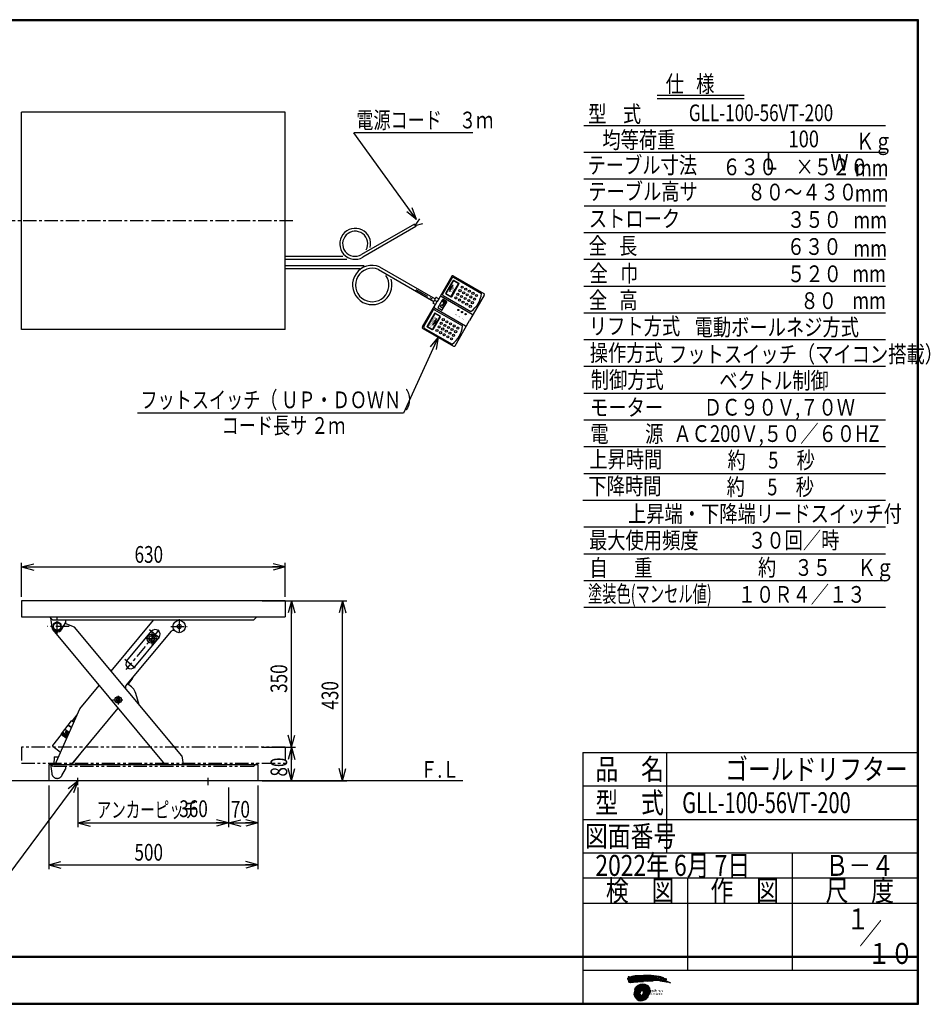
# Model space of a CAD drawing. Extents: x 157 to 3510, y 119 to 2473.
# Drawn here: x 1333 to 3510, y 119 to 2473 of the extents above; entities that cross this region are included whole.
import ezdxf

# ---------------------------------------------------------------- set-up
doc = ezdxf.new("R2010")
doc.units = 0
doc.linetypes.add('CENTER', pattern=[51, 31.8, -6.4, 6.4, -6.4])
doc.linetypes.add('PHANTOM', pattern=[63.8, 31.8, -6.4, 6.4, -6.4, 6.4, -6.4])
doc.layers.get('0').update_dxf_attribs({"linetype": 'CONTINUOUS'})
doc.layers.add('LAYER002', color=7, linetype='CONTINUOUS')
doc.layers.add('LAYER003', color=7, linetype='CONTINUOUS')
doc.styles.add('ED_VECTOR', font='MONOTXT.SHX', dxfattribs={"bigfont": 'BIGFONT.SHX'})
doc.dimstyles.new('EDDIMINFO', dxfattribs={"dimtxt": 40, "dimasz": 30, "dimexe": 10, "dimexo": 10, "dimgap": 10, "dimtad": 1, "dimdec": 0, "dimtxsty": 'ED_VECTOR', "dimblk1": 'EDTIP_ARROW_S', "dimblk2": 'EDTIP_ARROW_E', "dimsah": 1, "dimcen": 2.5, "dimdle": 50, "dimclrd": 5, "dimclre": 5, "dimclrt": 3, "dimazin": 3, "dimtfac": 1, "dimtmove": 0, "dimatfit": 3})

# ---------------------------------------------------------------- blocks, each defined once
blk = doc.blocks.new('BLKF014')
at = {"color": 3, "linetype": 'CONTINUOUS'}
for p, q in [((2365.858068, 1859.83447), (2334.858068, 1806.140895)), ((2369.273131, 1860.749534), (2442.88529, 1818.249534)), ((2366.773131, 1856.419407), (2344.273131, 1817.448263)), ((2370.188195, 1857.33447), (2436.872151, 1818.83447)), ((2278.575798, 1825.356422), (2323.04589, 1799.681603)), ((2282.075798, 1831.4186), (2326.54589, 1805.743781)), ((2345.188195, 1814.0332), (2411.872151, 1775.5332)), ((2443.800354, 1814.83447), (2408.800354, 1754.212692)), ((2295.858068, 1738.590914), (2326.858068, 1792.284489)), ((2323.04589, 1799.681603), (2321.29589, 1796.650514)), ((2321.661915, 1795.284489), (2326.858068, 1792.284489)), ((2328.29589, 1808.77487), (2326.54589, 1805.743781)), ((2329.661915, 1809.140895), (2334.858068, 1806.140895)), ((2299.273131, 1739.505977), (2321.773131, 1778.47712)), ((2325.188195, 1779.392184), (2391.872151, 1740.892184)), ((2373.800354, 1693.590914), (2408.800354, 1754.212692)), ((2296.773131, 1735.17585), (2370.38529, 1692.67585)), ((2300.188195, 1736.090914), (2366.872151, 1697.590914))]:
    blk.add_line(p, q, dxfattribs=at)
at = {"color": 2, "linetype": 'CONTINUOUS'}
for p, q in [((2351.969284, 1818.778391), (2369.469284, 1849.08928)), ((2352.835309, 1818.278391), (2370.335309, 1848.58928)), ((2360.549411, 1823.639606), (2369.549411, 1839.228064)), ((2362.383722, 1832.972871), (2369.549411, 1839.228064)), ((2364.959665, 1811.278391), (2382.459665, 1841.58928)), ((2365.82569, 1810.778391), (2383.32569, 1841.08928)), ((2371.018322, 1848.772292), (2382.276652, 1842.272292)), ((2371.518322, 1849.638318), (2382.776652, 1843.138318)), ((2352.518322, 1816.729352), (2363.776652, 1810.229352)), ((2353.018322, 1817.595378), (2364.276652, 1811.095378)), ((2362.383722, 1832.972871), (2360.549411, 1823.639606)), ((2326.54589, 1805.743781), (2323.04589, 1799.681603)), ((2326.858068, 1792.284489), (2330.858068, 1799.212692)), ((2334.858068, 1806.140895), (2330.858068, 1799.212692)), ((2333.285847, 1785.221706), (2343.838347, 1803.499172)), ((2339.021774, 1787.911623), (2340.203024, 1789.957608)), ((2341.023131, 1811.819098), (2414.63529, 1769.319098)), ((2342.936658, 1789.652401), (2341.709067, 1790.361151)), ((2343.045193, 1800.865389), (2343.517693, 1801.683783)), ((2343.379373, 1779.394206), (2353.931873, 1797.671672)), ((2347.267908, 1797.154346), (2343.448736, 1799.359346)), ((2344.227552, 1789.998295), (2347.613802, 1795.863452)), ((2344.909547, 1789.604545), (2348.295797, 1795.469702)), ((2351.980085, 1798.071076), (2345.023736, 1802.087326)), ((2353.470681, 1799.392864), (2345.559539, 1803.960364)), ((2350.405085, 1795.343096), (2349.586691, 1795.815596)), ((2351.911128, 1795.746639), (2352.383628, 1796.565033)), ((2324.469284, 1771.146993), (2306.969284, 1740.836104)), ((2325.335309, 1770.646993), (2307.835309, 1740.336104)), ((2325.023131, 1784.106285), (2398.63529, 1741.606285)), ((2326.018322, 1770.830006), (2337.276652, 1764.330006)), ((2326.518322, 1771.696031), (2337.776652, 1765.196031)), ((2341.658181, 1778.933014), (2333.747039, 1783.500514)), ((2343.790085, 1783.88558), (2339.425317, 1786.40558)), ((2346.073835, 1787.841151), (2345.255441, 1788.313651)), ((2345.296128, 1784.289123), (2346.477378, 1786.335108)), ((2337.459665, 1763.646993), (2319.959665, 1733.336104)), ((2329.289107, 1758.549312), (2320.289107, 1742.960855)), ((2327.454796, 1749.216048), (2320.289107, 1742.960855)), ((2338.32569, 1763.146993), (2320.82569, 1732.836104)), ((2327.454796, 1749.216048), (2329.289107, 1758.549312)), ((2307.518322, 1738.787066), (2318.776652, 1732.287066)), ((2308.018322, 1739.653091), (2319.276652, 1733.153091))]:
    blk.add_line(p, q, dxfattribs=at)
at = {"color": 5, "linetype": 'CENTER'}
blk.add_line((2280.325798, 1828.387511), (2330.858068, 1799.212692), dxfattribs=at)
at = {"color": 2, "linetype": 'CONTINUOUS'}
for centre, radius in [((2390.735944, 1833.924216), 2.5), ((2380.735944, 1816.603708), 2.5), ((2385.735944, 1825.263962), 2.5), ((2389.396198, 1811.603708), 2.5), ((2394.396198, 1820.263962), 2.5), ((2399.396198, 1828.924216), 2.5), ((2403.056452, 1815.263962), 2.5), ((2408.056452, 1823.924216), 2.5), ((2411.716706, 1810.263962), 2.5), ((2416.716706, 1818.924216), 2.5), ((2425.37696, 1813.924216), 2.5), ((2375.735944, 1807.943454), 2.5), ((2384.396198, 1802.943454), 2.5), ((2393.056452, 1797.943454), 2.5), ((2398.056452, 1806.603708), 2.5), ((2401.716706, 1792.943454), 2.5), ((2406.716706, 1801.603708), 2.5), ((2410.37696, 1787.943454), 2.5), ((2415.37696, 1796.603708), 2.5), ((2420.37696, 1805.263962), 2.5), ((2381.835699, 1779.153424), 1.5), ((2381.835699, 1779.153424), 1), ((2390.495953, 1774.153424), 1.5), ((2390.495953, 1774.153424), 1), ((2399.156207, 1769.153424), 1.5), ((2399.156207, 1769.153424), 1), ((2340.735944, 1747.321676), 2.5), ((2345.735944, 1755.98193), 2.5), ((2349.396198, 1742.321676), 2.5), ((2354.396198, 1750.98193), 2.5), ((2363.056452, 1745.98193), 2.5), ((2371.716706, 1740.98193), 2.5), ((2330.735944, 1730.001168), 2.5), ((2335.735944, 1738.661422), 2.5), ((2339.396198, 1725.001168), 2.5), ((2344.396198, 1733.661422), 2.5), ((2348.056452, 1720.001168), 2.5), ((2353.056452, 1728.661422), 2.5), ((2358.056452, 1737.321676), 2.5), ((2361.716706, 1723.661422), 2.5), ((2366.716706, 1732.321676), 2.5), ((2370.37696, 1718.661422), 2.5), ((2375.37696, 1727.321676), 2.5), ((2380.37696, 1735.98193), 2.5), ((2356.716706, 1715.001168), 2.5), ((2365.37696, 1710.001168), 2.5)]:
    blk.add_circle(centre, radius, dxfattribs=at)
at = {"color": 3, "linetype": 'CONTINUOUS'}
for centre, radius, start, end in [((2368.023131, 1858.58447), 2.5, 60, 150), ((2368.938195, 1855.169407), 2.5, 60, 150), ((2346.438195, 1816.198263), 2.5, 150, 240), ((2377.547732, 1824.217926), 59.568182, 305.185163, 354.814837), ((2441.63529, 1816.08447), 2.5, 330, 60), ((2322.161915, 1796.150514), 1, 150, 240), ((2329.161915, 1808.27487), 1, 60, 150), ((2323.938195, 1777.22712), 2.5, 60, 150), ((2298.023131, 1737.340914), 2.5, 150, 240), ((2301.438195, 1738.255977), 2.5, 150, 240), ((2332.547732, 1746.27564), 59.568182, 305.185163, 354.814837), ((2371.63529, 1694.840914), 2.5, 240, 330)]:
    blk.add_arc(centre, radius, start, end, dxfattribs=at)
at = {"color": 2, "linetype": 'CONTINUOUS'}
for centre, radius, start, end in [((2370.768322, 1848.33928), 1.5, 60, 150), ((2370.768322, 1848.33928), 0.5, 60, 150), ((2382.026652, 1841.83928), 0.5, 330, 60), ((2382.026652, 1841.83928), 1.5, 330, 60), ((2353.268322, 1818.028391), 1.5, 150, 240), ((2353.268322, 1818.028391), 0.5, 150, 240), ((2339.773131, 1809.654035), 2.5, 60, 150), ((2341.157817, 1789.406358), 1.1025, 60, 150), ((2343.999986, 1800.314139), 1.1025, 150, 240), ((2343.409158, 1790.470795), 0.945, 240, 330), ((2344.472486, 1801.132533), 1.1025, 60, 150), ((2344.929539, 1802.869172), 1.26, 60, 150), ((2345.727941, 1789.132045), 0.945, 150, 240), ((2346.795408, 1796.335952), 0.945, 330, 60), ((2349.114191, 1794.997202), 0.945, 60, 150), ((2350.956335, 1796.297889), 1.1025, 240, 330), ((2351.428835, 1797.116283), 1.1025, 330, 60), ((2352.840681, 1798.301672), 1.26, 330, 60), ((2364.526652, 1811.528391), 1.5, 240, 330), ((2364.526652, 1811.528391), 0.5, 240, 330), ((2326.273131, 1786.271349), 2.5, 150, 240), ((2325.768322, 1770.396993), 1.5, 60, 150), ((2325.768322, 1770.396993), 0.5, 60, 150), ((2334.377039, 1784.591706), 1.26, 150, 240), ((2339.976567, 1787.360373), 1.1025, 150, 240), ((2342.288181, 1780.024206), 1.26, 240, 330), ((2344.341335, 1784.840373), 1.1025, 240, 330), ((2345.522585, 1786.886358), 1.1025, 330, 60), ((2413.38529, 1767.154035), 2.5, 330, 60), ((2337.026652, 1763.896993), 0.5, 330, 60), ((2337.026652, 1763.896993), 1.5, 330, 60), ((2399.88529, 1743.771349), 2.5, 240, 330), ((2308.268322, 1740.086104), 1.5, 150, 240), ((2308.268322, 1740.086104), 0.5, 150, 240), ((2319.526652, 1733.586104), 1.5, 240, 330), ((2319.526652, 1733.586104), 0.5, 240, 330)]:
    blk.add_arc(centre, radius, start, end, dxfattribs=at)
for p in [(2381.835699, 1779.153424), (2390.495953, 1774.153424), (2399.156207, 1769.153424)]:
    blk.add_point(p, dxfattribs=at)
at = {"color": 2, "linetype": 'CONTINUOUS', "style": 'ED_VECTOR'}
for s, height, width, p in [('UP', 7.066058, 1.166654, (2367.741978, 1819.509861)), ('1', 3.646549, 1.113868, (2376.296713, 1765.913059)), ('DOWN', 6.383575, 0.969444, (2316.045678, 1738.831509)), ('2', 3.646549, 1.113868, (2384.956869, 1760.913059)), ('3', 3.646549, 1.113868, (2393.617025, 1755.913059))]:
    blk.add_text(s, height=height, rotation=60, dxfattribs=dict(at, width=width)).set_placement(p)
blk = doc.blocks.new('EDTIP_ARROW_S')
at = {"color": 0, "linetype": 'CONTINUOUS'}
for q in [(-1, 0), (-0.965926, 0.258819), (-0.965926, -0.258819)]:
    blk.add_line((0, 0), q, dxfattribs=at)
blk = doc.blocks.new('BLKF015')
at = {"color": 3, "linetype": 'CONTINUOUS'}
for p, q in [((1337.985323, 1083.868757), (1337.985323, 1045.868757)), ((1967.985323, 1083.868757), (1337.985323, 1083.868757)), ((1967.985323, 1083.868757), (1967.985323, 1045.868757)), ((1337.985323, 1045.868757), (1967.985323, 1045.868757)), ((1404.985323, 1045.568757), (1412.985323, 1037.568757)), ((1407.283307, 1043.270773), (1410.086644, 1020.948854)), ((1892.385323, 1037.568757), (1412.985323, 1037.568757)), ((1442.985323, 1037.568757), (1442.985323, 1031.209773)), ((1900.385323, 1045.568757), (1892.385323, 1037.568757)), ((1434.243653, 1016.068757), (1442.985323, 1031.209773))]:
    blk.add_line(p, q, dxfattribs=at)
blk.add_arc((1422.985323, 1022.568757), 13, 187.158115, 330, dxfattribs=at)
blk = doc.blocks.new('BLKF016')
at = {"color": 5, "linetype": 'PHANTOM'}
for p, q in [((1337.985323, 733.868757), (1337.985323, 695.868757)), ((1967.985323, 733.868757), (1337.985323, 733.868757)), ((1967.985323, 733.868757), (1967.985323, 695.868757)), ((1337.985323, 695.868757), (1967.985323, 695.868757)), ((1404.985323, 695.568757), (1412.985323, 687.568757)), ((1407.283307, 693.270773), (1410.086644, 670.948854)), ((1892.385323, 687.568757), (1412.985323, 687.568757)), ((1442.985323, 687.568757), (1442.985323, 681.209773)), ((1900.385323, 695.568757), (1892.385323, 687.568757)), ((1434.243653, 666.068757), (1442.985323, 681.209773))]:
    blk.add_line(p, q, dxfattribs=at)
blk.add_arc((1422.985323, 672.568757), 13, 187.158115, 330, dxfattribs=at)
blk = doc.blocks.new('EDTIP_ARROW_E')
at = {"color": 0, "linetype": 'CONTINUOUS'}
for q in [(-1, 0), (-0.965926, 0.258819), (-0.965926, -0.258819)]:
    blk.add_line((0, 0), q, dxfattribs=at)
blk = doc.blocks.new('*D14')
at = {"color": 5, "linetype": 'CONTINUOUS'}
for p, q in [((1337.985323, 1093.868757), (1337.985323, 1174.829927)), ((1337.985323, 1164.829927), (1967.985323, 1164.829927)), ((1967.985323, 1093.868757), (1967.985323, 1174.829927))]:
    blk.add_line(p, q, dxfattribs=at)
at = {"color": 5, "linetype": 'CONTINUOUS', "xscale": 30, "yscale": 30, "rotation": 180}
blk.add_blockref('EDTIP_ARROW_S', (1337.985323, 1164.829927), dxfattribs=at)
at = {"color": 5, "linetype": 'CONTINUOUS', "xscale": 30, "yscale": 30}
blk.add_blockref('EDTIP_ARROW_E', (1967.985323, 1164.829927), dxfattribs=at)
at = {"color": 3, "linetype": 'CONTINUOUS', "style": 'ED_VECTOR', "width": 0.75}
blk.add_text('630', height=40, dxfattribs=at).set_placement((1607.985352, 1174.829956))
blk = doc.blocks.new('BLKF019')
at = {"color": 5, "linetype": 'CONTINUOUS'}
for p, q in [((2785.671923, 179.268373), (2786.671923, 180.361018)), ((2785.671923, 179.268373), (2787.24888, 177.82334)), ((2786.671923, 180.361018), (2787.004774, 181.834725)), ((2787.004774, 181.834725), (2788.45818, 181.985077)), ((2787.24888, 177.82334), (2788.788093, 175.714049)), ((2787.282924, 184.043717), (2787.376449, 183.672555)), ((2787.376449, 183.672555), (2787.868043, 183.134874)), ((2787.868043, 183.134874), (2788.543985, 182.627918)), ((2789.951938, 184.753536), (2788.019047, 184.912404)), ((2788.543985, 182.627918), (2788.66731, 182.463485)), ((2788.788093, 175.714049), (2788.814361, 173.54593)), ((2788.814361, 173.54593), (2789.021759, 172.78547)), ((2789.021759, 172.78547), (2789.609387, 172.059577)), ((2789.609387, 172.059577), (2790.197015, 172.12871)), ((2789.951938, 184.753536), (2791.706111, 184.910626)), ((2790.197015, 172.12871), (2790.819209, 172.301542)), ((2790.819209, 172.301542), (2791.234005, 172.12871)), ((2791.234005, 172.12871), (2792.132729, 171.679348)), ((2791.706111, 184.910626), (2795.240639, 185.74844)), ((2792.132729, 171.679348), (2792.908781, 171.268373)), ((2792.908781, 171.268373), (2793.411684, 171.299118)), ((2793.411684, 171.299118), (2796.219555, 172.745598)), ((2795.240639, 185.74844), (2796.671923, 186.080079)), ((2796.219555, 172.745598), (2800.220906, 172.659547)), ((2800.220906, 172.659547), (2821.671923, 174.268373)), ((2813.109906, 165.056087), (2810.980508, 164.268373)), ((2816.665369, 167.001529), (2813.109906, 165.056087)), ((2820.153747, 167.001529), (2816.665369, 167.001529)), ((2821.671923, 167.768373), (2820.153747, 167.001529)), ((2821.671923, 183.733315), (2841.671923, 184.268373)), ((2821.671923, 183.733315), (2821.671923, 183.270983)), ((2826.671923, 183.175689), (2821.671923, 183.270983)), ((2821.671923, 174.268373), (2824.171923, 174.268373)), ((2828.57395, 166.965503), (2821.671923, 167.768373)), ((2824.171923, 174.768373), (2824.171923, 174.268373)), ((2825.171923, 175.768373), (2827.594961, 175.768373)), ((2841.671923, 182.768373), (2826.622713, 183.177025)), ((2827.594961, 175.768373), (2828.292517, 175.196377)), ((2835.327304, 163.207591), (2828.57395, 166.965503)), ((2828.894886, 175.172416), (2829.752482, 175.768373)), ((2829.752482, 175.768373), (2831.330878, 175.768373)), ((2831.330878, 175.768373), (2832.998004, 175.110298)), ((2833.421713, 175.13681), (2834.5752, 175.768373)), ((2834.5752, 175.768373), (2847.671923, 175.768373)), ((2841.671923, 184.268373), (2854.915179, 183.474517)), ((2856.51816, 181.414037), (2841.671923, 182.768373)), ((2843.371245, 177.17066), (2843.270331, 176.767003)), ((2843.270331, 176.767003), (2843.724445, 176.464261)), ((2843.850587, 177.422945), (2843.371245, 177.17066)), ((2843.724445, 176.464261), (2845.3643, 176.312889)), ((2844.960643, 177.372488), (2843.850587, 177.422945)), ((2846.671923, 176.73531), (2844.960643, 177.372488)), ((2845.3643, 176.312889), (2847.671923, 176.200869)), ((2846.671923, 176.73531), (2847.196582, 176.426843)), ((2847.196582, 176.426843), (2847.493394, 176.337799)), ((2847.493394, 176.337799), (2847.671923, 176.362969)), ((2847.671923, 176.362969), (2848.206144, 176.768373)), ((2847.671923, 176.200869), (2847.671923, 175.768373)), ((2848.206144, 176.768373), (2859.97181, 176.768373)), ((2854.915179, 183.474517), (2855.814453, 184.927192)), ((2855.814453, 184.927192), (2860.490052, 183.807682)), ((2856.51816, 181.414037), (2866.671923, 179.441654)), ((2859.97181, 176.768373), (2864.422078, 175.739548)), ((2860.490052, 183.807682), (2877.232438, 179.268373)), ((2865.866184, 185.035044), (2861.671923, 185.827615)), ((2864.422078, 175.739548), (2868.57527, 174.574399)), ((2865.866184, 185.035044), (2868.113267, 184.013642)), ((2866.671923, 179.441654), (2870.329364, 178.079036)), ((2871.688171, 182.430471), (2868.113267, 184.013642)), ((2868.57527, 174.574399), (2870.61491, 174.457626)), ((2879.171923, 175.768373), (2870.329364, 178.079036)), ((2875.64069, 173.29783), (2870.61491, 174.457626)), ((2871.671923, 182.437666), (2873.543498, 180.869189)), ((2880.171923, 179.268373), (2873.543498, 180.869189)), ((2885.69638, 171.454955), (2875.64069, 173.29783)), ((2877.232438, 179.268373), (2880.171923, 179.268373)), ((2879.171923, 175.768373), (2878.879305, 174.929268)), ((2878.879305, 174.929268), (2888.365895, 171.497354)), ((2888.671923, 170.268373), (2885.69638, 171.454955)), ((2888.671923, 170.268373), (2888.365895, 171.497354)), ((2801.86515, 146.841097), (2801.671923, 144.268373)), ((2801.671923, 142.524702), (2801.671923, 144.268373)), ((2804.381305, 136.428591), (2801.671923, 142.524702)), ((2803.382697, 154.3897), (2801.86515, 146.841097)), ((2803.382697, 154.3897), (2805.529392, 159.35393)), ((2805.492394, 159.268373), (2807.676086, 161.90313)), ((2807.676086, 161.90313), (2810.980508, 164.268373)), ((2837.430939, 160.480657), (2835.327304, 163.207591)), ((2840.050264, 147.781794), (2838.466589, 144.268373)), ((2840.347558, 151.563881), (2839.055561, 157.672864)), ((2840.050264, 147.781794), (2840.347558, 151.563881)), ((2852.749259, 153.003346), (2851.737198, 153.003346)), ((2833.09613, 134.571411), (2831.671923, 133.2527)), ((2834.781918, 137.574417), (2833.09613, 134.571411)), ((2835.638954, 140.613), (2834.781918, 137.574417))]:
    blk.add_line(p, q, dxfattribs=at)
at = {"color": 3, "linetype": 'CONTINUOUS'}
for p, q in [((2785.715309, 179.228617), (2867.243742, 179.228617)), ((2786.777535, 180.828617), (2859.531885, 180.828617)), ((2787.286729, 184.028617), (2832.710039, 184.028617)), ((2787.390976, 177.628617), (2872.05305, 177.628617)), ((2788.558544, 176.028617), (2847.671923, 176.028617)), ((2788.689868, 182.428617), (2845.396337, 182.428617)), ((2788.803667, 174.428617), (2824.171923, 174.428617)), ((2789.009992, 172.828617), (2802.475166, 172.828617)), ((2794.735134, 185.628617), (2862.725015, 185.628617)), ((2801.847498, 187.228617), (2851.645324, 187.228617)), ((2813.741231, 165.401529), (2831.384571, 165.401529)), ((2820.153747, 167.001529), (2828.264243, 167.001529)), ((2845.671589, 184.028617), (2855.258193, 184.028617)), ((2859.567326, 184.028617), (2868.080323, 184.028617)), ((2863.171688, 176.028617), (2878.176011, 176.028617)), ((2865.576476, 182.428617), (2871.682721, 182.428617)), ((2870.740616, 174.428617), (2880.263219, 174.428617)), ((2871.477774, 180.828617), (2873.711496, 180.828617)), ((2878.200965, 172.828617), (2884.685984, 172.828617)), ((2886.263959, 171.228617), (2888.432813, 171.228617)), ((2801.671923, 143.001529), (2816.248703, 143.001529)), ((2801.696945, 144.601529), (2815.702616, 144.601529)), ((2801.817115, 146.201529), (2815.652595, 146.201529)), ((2802.058232, 147.801529), (2815.971363, 147.801529)), ((2802.171111, 141.401529), (2818.278706, 141.401529)), ((2802.379891, 149.401529), (2816.759532, 149.401529)), ((2802.70155, 151.001529), (2818.291793, 151.001529)), ((2803.023209, 152.601529), (2840.128105, 152.601529)), ((2803.344868, 154.201529), (2839.789718, 154.201529)), ((2803.993218, 155.801529), (2839.451332, 155.801529)), ((2804.68511, 157.401529), (2839.112946, 157.401529)), ((2805.377002, 159.001529), (2838.387071, 159.001529)), ((2806.597316, 160.601529), (2837.337695, 160.601529)), ((2808.092972, 162.201529), (2836.103409, 162.201529)), ((2810.328292, 163.801529), (2834.259936, 163.801529)), ((2819.980106, 141.401529), (2836.412104, 141.401529)), ((2822.236102, 143.001529), (2837.682811, 143.001529)), ((2823.369365, 144.601529), (2838.616759, 144.601529)), ((2823.483617, 151.001529), (2840.303354, 151.001529)), ((2824.021011, 146.201529), (2839.337959, 146.201529)), ((2824.154361, 149.401529), (2840.177585, 149.401529)), ((2824.266368, 147.801529), (2840.051815, 147.801529)), ((2802.882222, 139.801529), (2835.410077, 139.801529)), ((2803.593333, 138.201529), (2834.958795, 138.201529)), ((2804.304444, 136.601529), (2834.235771, 136.601529)), ((2805.266403, 135.001529), (2833.337584, 135.001529)), ((2806.514864, 133.401529), (2831.832658, 133.401529)), ((2808.120284, 131.801529), (2829.440198, 131.801529)), ((2810.267426, 130.201529), (2826.315074, 130.201529)), ((2813.515116, 128.601529), (2821.676925, 128.601529))]:
    blk.add_line(p, q, dxfattribs=at)
at = {"color": 5, "linetype": 'CONTINUOUS'}
for centre, radius, start, end in [((2831.658623, 7.609721), 180.727463, 80.438896, 96.353582), ((2787.961706, 184.214756), 0.7, 85.301319, 194.14298), ((2788.42731, 182.283485), 0.3, 275.906141, 36.869898), ((2806.75971, 152.857621), 34.720242, 81.866516, 106.890578), ((2825.171923, 174.768373), 1, 90, 180), ((2828.609557, 175.583011), 0.5, 230.648247, 304.796026), ((2833.181587, 175.575375), 0.5, 248.459024, 298.701829), ((2822.195047, 145.729832), 6.559434, 94.574282, 183.607718), ((2820.416126, 145.31708), 4.767514, 180, 218.51415), ((2819.129406, 144.639939), 3.348282, 222.781148, 319.406906), ((2820.645018, 148.870953), 3.549225, 6.429109, 73.182034), ((2817.184048, 147.71256), 6.907754, 310.51797, 330.092764), ((2817.123398, 148.078078), 7.148321, 327.794941, 9.585194), ((2825.258932, 151.563881), 15.088627, 313.467013, 331.085078), ((2825.258932, 151.563881), 15.088627, 23.883193, 36.22517), ((2819.479978, 144.805134), 17.266626, 208.054813, 260.64047), ((2814.286583, 157.547603), 29.874611, 274.579659, 305.587364)]:
    blk.add_arc(centre, radius, start, end, dxfattribs=at)
at = {"color": 5, "linetype": 'CONTINUOUS', "style": 'ED_VECTOR'}
for s, height, width, p in [('A', 4.982325, 0.784962, (2841.210793, 141.928943)), ('M', 4.713448, 1.300704, (2840.843779, 149.012722)), ('D', 4.947865, 0.729328, (2845.491346, 141.927618)), ('A', 4.982325, 0.784962, (2846.764748, 148.924182)), ('V', 4.92421, 0.818797, (2849.893704, 141.922233)), ('T', 4.626621, 0.518801, (2850.495166, 148.954451)), ('E', 4.696183, 0.703702, (2853.260729, 148.98925)), ('A', 4.982325, 0.784962, (2853.995216, 141.957263)), ('-', 0.348283, 6.250213, (2856.376909, 150.605094)), ('N', 4.825362, 0.993429, (2857.755761, 142.01426)), ('H', 4.861659, 0.865668, (2858.191119, 148.957903)), ('A', 4.843139, 0.846157, (2862.267134, 148.988282)), ('C', 5.032894, 0.987349, (2862.118906, 141.942965)), ('N', 4.825362, 0.993429, (2865.97329, 148.946755)), ('E', 4.841775, 0.789479, (2866.658097, 142.022655))]:
    blk.add_text(s, height=height, dxfattribs=dict(at, width=width)).set_placement(p)
blk = doc.blocks.new('*D25')
at = {"color": 5, "linetype": 'CONTINUOUS'}
for p, q in [((1912.685323, 733.868757), (1992.870024, 733.868757)), ((1982.870024, 653.868757), (1982.870024, 733.868757)), ((1912.785323, 653.868757), (2114.945425, 653.868757))]:
    blk.add_line(p, q, dxfattribs=at)
at = {"color": 5, "linetype": 'CONTINUOUS', "xscale": 30, "yscale": 30}
for name, p, rotation in [('EDTIP_ARROW_E', (1982.870024, 733.868757), 90), ('EDTIP_ARROW_S', (1982.870024, 653.868757), 270)]:
    blk.add_blockref(name, p, dxfattribs=dict(at, rotation=rotation))
at = {"color": 3, "linetype": 'CONTINUOUS', "style": 'ED_VECTOR', "width": 0.75}
blk.add_text('80', height=40, rotation=90, dxfattribs=at).set_placement((1972.869995, 663.868713))
blk = doc.blocks.new('BLKF029')
at = {"color": 3, "linetype": 'CONTINUOUS'}
for p, q in [((1422.985323, 1033.538412), (1413.485323, 1028.053585)), ((1413.485323, 1028.053585), (1413.485323, 1017.083929)), ((1413.485323, 1017.083929), (1422.985323, 1011.599102)), ((1432.485323, 1028.053585), (1422.985323, 1033.538412)), ((1422.985323, 1011.599102), (1432.485323, 1017.083929)), ((1432.485323, 1017.083929), (1432.485323, 1028.053585))]:
    blk.add_line(p, q, dxfattribs=at)
blk.add_circle((1422.985323, 1022.568757), 9, dxfattribs=at)
blk.add_point((1422.985323, 1022.568757), dxfattribs=at)
blk = doc.blocks.new('BLKF030')
at = {"color": 3, "linetype": 'CONTINUOUS'}
for p, q in [((1402.785323, 692.868757), (1402.785323, 653.868757)), ((1402.785323, 692.868757), (1902.785323, 692.868757)), ((1902.785323, 692.868757), (1902.785323, 653.868757)), ((1902.785323, 653.868757), (1402.785323, 653.868757))]:
    blk.add_line(p, q, dxfattribs=at)
at = {"color": 5, "linetype": 'CENTER'}
for p, q in [((1472.785323, 643.023684), (1472.785323, 661.006276)), ((1783.785323, 643.023684), (1783.785323, 661.006276))]:
    blk.add_line(p, q, dxfattribs=at)
blk = doc.blocks.new('BLKF031')
at = {"color": 3, "linetype": 'CONTINUOUS'}
for p, q in [((1648.907688, 1001.067349), (1642.407688, 997.314572)), ((1642.407688, 997.314572), (1642.407688, 989.809019)), ((1642.407688, 989.809019), (1648.907688, 986.056242)), ((1655.407688, 997.314572), (1648.907688, 1001.067349)), ((1648.907688, 986.056242), (1655.407688, 989.809019)), ((1655.407688, 989.809019), (1655.407688, 997.314572))]:
    blk.add_line(p, q, dxfattribs=at)
blk.add_circle((1648.907688, 993.561796), 6.3, dxfattribs=at)
blk.add_point((1648.907688, 993.561796), dxfattribs=at)
blk = doc.blocks.new('BLKF032')
at = {"color": 3, "linetype": 'CONTINUOUS'}
for p, q in [((1568.830845, 851.936072), (1564.830845, 849.626671)), ((1564.830845, 849.626671), (1564.830845, 845.007869)), ((1572.830845, 849.626671), (1568.830845, 851.936072)), ((1572.830845, 845.007869), (1572.830845, 849.626671)), ((1564.830845, 845.007869), (1568.830845, 842.698468)), ((1568.830845, 842.698468), (1572.830845, 845.007869))]:
    blk.add_line(p, q, dxfattribs=at)
blk.add_circle((1568.830845, 847.31727), 8, dxfattribs=at)
blk.add_point((1568.830845, 847.31727), dxfattribs=at)
blk = doc.blocks.new('*D30')
at = {"color": 5, "linetype": 'CONTINUOUS'}
for p, q in [((1912.685323, 1083.868757), (2114.945425, 1083.868757)), ((1982.870024, 733.868757), (1982.870024, 1083.868757))]:
    blk.add_line(p, q, dxfattribs=at)
at = {"color": 5, "linetype": 'CONTINUOUS', "xscale": 30, "yscale": 30}
for name, p, rotation in [('EDTIP_ARROW_E', (1982.870024, 1083.868757), 90), ('EDTIP_ARROW_S', (1982.870024, 733.868757), 270)]:
    blk.add_blockref(name, p, dxfattribs=dict(at, rotation=rotation))
at = {"color": 3, "linetype": 'CONTINUOUS', "style": 'ED_VECTOR', "width": 0.75}
blk.add_text('350', height=40, rotation=90, dxfattribs=at).set_placement((1972.869995, 863.868713))
blk = doc.blocks.new('*D31')
at = {"color": 5, "linetype": 'CONTINUOUS'}
blk.add_line((2104.945425, 653.868757), (2104.945425, 1083.868757), dxfattribs=at)
at = {"color": 5, "linetype": 'CONTINUOUS', "xscale": 30, "yscale": 30}
for name, p, rotation in [('EDTIP_ARROW_E', (2104.945425, 1083.868757), 90), ('EDTIP_ARROW_S', (2104.945425, 653.868757), 270)]:
    blk.add_blockref(name, p, dxfattribs=dict(at, rotation=rotation))
at = {"color": 3, "linetype": 'CONTINUOUS', "style": 'ED_VECTOR', "width": 0.75}
blk.add_text('430', height=40, rotation=90, dxfattribs=at).set_placement((2094.945312, 823.868713))
blk = doc.blocks.new('*D32')
at = {"color": 5, "linetype": 'CONTINUOUS'}
blk.add_line((1832.785323, 552.868757), (1902.785323, 552.868757), dxfattribs=at)
at = {"color": 5, "linetype": 'CONTINUOUS', "xscale": 30, "yscale": 30, "rotation": 180}
blk.add_blockref('EDTIP_ARROW_S', (1832.785323, 552.868757), dxfattribs=at)
at = {"color": 5, "linetype": 'CONTINUOUS', "xscale": 30, "yscale": 30}
blk.add_blockref('EDTIP_ARROW_E', (1902.785323, 552.868757), dxfattribs=at)
at = {"color": 3, "linetype": 'CONTINUOUS', "style": 'ED_VECTOR', "width": 0.75}
blk.add_text('70', height=40, dxfattribs=at).set_placement((1838.293213, 565.643677))
blk = doc.blocks.new('*D33')
at = {"color": 5, "linetype": 'CONTINUOUS'}
for p, q in [((1402.785323, 642.868757), (1402.785323, 442.868757)), ((1902.785323, 642.868757), (1902.785323, 442.868757)), ((1402.785323, 452.868757), (1902.785323, 452.868757))]:
    blk.add_line(p, q, dxfattribs=at)
at = {"color": 5, "linetype": 'CONTINUOUS', "xscale": 30, "yscale": 30, "rotation": 180}
blk.add_blockref('EDTIP_ARROW_S', (1402.785323, 452.868757), dxfattribs=at)
at = {"color": 5, "linetype": 'CONTINUOUS', "xscale": 30, "yscale": 30}
blk.add_blockref('EDTIP_ARROW_E', (1902.785323, 452.868757), dxfattribs=at)
at = {"color": 3, "linetype": 'CONTINUOUS', "style": 'ED_VECTOR', "width": 0.75}
blk.add_text('500', height=40, dxfattribs=at).set_placement((1607.7854, 462.868774))

msp = doc.modelspace()

# ---------------------------------------------------------------- linework, layer by layer
at = {"color": 3, "linetype": 'CONTINUOUS'}
for p, q in [((3065.22292, 2291.691836), (2856.836949, 2291.691836)), ((3065.22292, 2283.691836), (2856.836949, 2283.691836)), ((1337.985323, 1732.415687), (1337.985323, 2252.415687)), ((1967.985323, 2252.415687), (1337.985323, 2252.415687)), ((1967.985323, 1732.415687), (1967.985323, 2252.415687)), ((3402.3185, 2219.691837), (2681.445983, 2219.691837)), ((3402.3185, 2155.691839), (2681.445983, 2155.691839)), ((3402.3185, 2091.691841), (2681.445983, 2091.691841)), ((3402.3185, 2027.691842), (2682.318518, 2027.691842)), ((2276.815201, 1984.535106), (2150.201973, 1911.434925)), ((2280.315201, 1978.472928), (2153.701973, 1905.372747)), ((3402.3185, 1963.691844), (2681.445983, 1963.691844)), ((1967.985323, 1907.415687), (2105.525266, 1907.415687)), ((1967.985323, 1900.415687), (2115.287431, 1900.415687)), ((1967.985323, 1885.415687), (2156.674423, 1885.415687)), ((3402.3185, 1899.691845), (2681.445983, 1899.691845)), ((1967.985323, 1878.415687), (2145.967531, 1878.415687)), ((2190.6509, 1876.119886), (2323.04589, 1799.681603)), ((2193.721138, 1882.430187), (2326.54589, 1805.743781)), ((3402.3185, 1835.691847), (2681.445983, 1835.691847)), ((3402.3185, 1771.691849), (2681.445983, 1771.691849)), ((1967.985323, 1732.415687), (1337.985323, 1732.415687)), ((3402.3185, 1707.69185), (2681.445983, 1707.69185)), ((3402.3185, 1643.691852), (2681.445983, 1643.691852)), ((3402.3185, 1579.691853), (2681.445983, 1579.691853)), ((3402.3185, 1515.691855), (2681.445983, 1515.691855)), ((3402.3185, 1451.691857), (2681.445983, 1451.691857)), ((3402.3185, 1387.691858), (2681.445983, 1387.691858)), ((3402.3185, 1323.69186), (2679.30748, 1323.69186)), ((3402.3185, 1259.691862), (2681.445983, 1259.691862)), ((3402.3185, 1195.691863), (2681.445983, 1195.691863)), ((3402.3185, 1131.691865), (2681.445983, 1131.691865)), ((3402.3185, 1067.691866), (2681.445983, 1067.691866)), ((1551.918561, 916.101713), (1653.006387, 1037.568757)), ((1412.992914, 1014.253004), (1680.451148, 692.868757)), ((1464.528218, 1021.112051), (1441.958205, 1029.430752)), ((1720.789579, 713.182237), (1464.528218, 1021.112051)), ((1703.693113, 1012.356529), (1700.748468, 1012.863466)), ((1587.375903, 880.543286), (1696.056967, 1011.134359)), ((1589.769677, 940.479318), (1648.620345, 1011.19423)), ((1666.299073, 996.481563), (1607.448405, 925.766651)), ((1477.044044, 826.132558), (1523.296538, 881.709516)), ((1586.239936, 876.888941), (1586.448662, 874.609514)), ((1618.884901, 835.633349), (1611.020908, 862.672074)), ((1417.984027, 692.868757), (1477.044044, 826.132558)), ((1457.20857, 692.868757), (1568.831016, 826.994192)), ((1415.853252, 711.232591), (1415.455557, 692.868757)), ((1415.853252, 711.232591), (1426.119713, 711.226227)), ((1720.789579, 713.182237), (1724.286449, 692.868757)), ((2392.657732, 653.868757), (235.781453, 653.868757))]:
    msp.add_line(p, q, dxfattribs=at)
at = {"color": 5, "linetype": 'CONTINUOUS'}
for p, q in [((2416.692998, 2202.415687), (2132.409157, 2202.415687)), ((2282.093927, 1995.088334), (2132.409157, 2202.415687)), ((2333.641233, 1713.890041), (2250.578345, 1532.415687)), ((2250.578345, 1532.415687), (1615.191256, 1532.415687)), ((1601.746765, 896.614371), (1592.046076, 883.909412)), ((1601.137681, 897.079428), (1601.746765, 896.614371)), ((1603.289171, 899.211192), (1601.468582, 896.826773)), ((1603.058417, 899.387382), (1603.289171, 899.211192)), ((1449.344035, 786.571956), (1456.940873, 780.7715)), ((1457.840117, 797.699246), (1462.773539, 793.932403)), ((2679.360628, 721.442922), (2679.360628, 121.442922)), ((2679.360628, 721.442922), (3479.360628, 721.442922)), ((2879.360628, 721.442922), (2879.360628, 481.442922)), ((1460.219778, 696.487022), (1461.560358, 695.463441)), ((1472.785323, 652.868757), (1287.060151, 402.868757)), ((1472.785323, 637.868757), (1472.785323, 542.868757)), ((1832.785323, 637.868757), (1832.785323, 542.868757)), ((2679.360628, 641.442922), (3479.360628, 641.442922)), ((1472.785323, 552.868757), (1832.785323, 552.868757)), ((2679.360628, 561.442922), (3479.360628, 561.442922)), ((2679.360628, 481.442922), (3479.360628, 481.442922)), ((3179.360628, 481.442922), (3179.360628, 201.442922)), ((2679.360628, 421.442922), (3479.360628, 421.442922)), ((2929.360628, 421.442922), (2929.360628, 201.442922)), ((2679.360628, 361.442922), (3479.360628, 361.442922)), ((2679.360628, 201.442922), (3479.360628, 201.442922)), ((2679.360628, 121.442922), (3479.360628, 121.442922))]:
    msp.add_line(p, q, dxfattribs=at)
at = {"color": 5, "linetype": 'CENTER'}
for p, q in [((1985.89664, 1992.415687), (1313.938537, 1992.415687)), ((1422.985323, 1001.731708), (1422.985323, 1047.183398)), ((1714.679941, 1040.177957), (1714.679941, 1002.582308)), ((1451.597609, 1022.568757), (1399.649174, 1022.568757)), ((1666.142261, 1014.270843), (1587.455107, 919.720427)), ((1643.534425, 1015.426857), (1670.995698, 992.572918)), ((1694.83335, 1022.568757), (1733.513488, 1022.568757)), ((1635.515749, 993.561796), (1661.656158, 993.561796)), ((1648.907688, 1007.029927), (1648.907688, 979.752978)), ((1584.997599, 944.450757), (1612.145029, 921.858006)), ((1555.345099, 847.31727), (1580.256694, 847.31727)), ((1568.830845, 857.159779), (1568.830845, 836.181593))]:
    msp.add_line(p, q, dxfattribs=at)
at = {"color": 7, "linetype": 'CONTINUOUS'}
for p, q in [((1459.309672, 797.139721), (1470.598514, 811.588781)), ((1433.193365, 766.148777), (1449.508394, 787.031062)), ((1449.508394, 787.031062), (1457.204163, 796.881197)), ((1457.089892, 781.107747), (1449.508394, 787.031062)), ((1462.938482, 794.304583), (1459.309672, 797.139721)), ((1459.309672, 797.139721), (1462.938482, 794.304583)), ((1412.433228, 737.952744), (1433.057884, 764.351099)), ((1445.392712, 754.714075), (1433.451889, 764.043268)), ((1446.207981, 761.691226), (1435.963842, 769.694825)), ((1451.659058, 768.853542), (1442.686811, 775.86343)), ((1430.771239, 721.721992), (1412.691752, 735.847235)), ((1462.865916, 698.550409), (1477.113736, 716.786788))]:
    msp.add_line(p, q, dxfattribs=at)
at = {"color": 4, "linetype": 'CONTINUOUS'}
for p, q in [((1434.929476, 765.934494), (1435.729836, 766.958908)), ((1435.274175, 763.12715), (1439.214229, 760.048842)), ((1435.926839, 766.804993), (1436.727199, 767.829407)), ((1436.136191, 768.291153), (1436.751852, 769.079164)), ((1436.136191, 768.291153), (1436.727199, 767.829407)), ((1442.021573, 760.393541), (1442.821933, 761.417955)), ((1442.514013, 756.963161), (1448.489939, 764.611998)), ((1442.62493, 761.57187), (1443.42529, 762.596284)), ((1443.178032, 770.91118), (1443.978392, 771.935594)), ((1443.42529, 762.596284), (1444.016298, 762.134538)), ((1443.522731, 768.103836), (1447.462785, 765.025528)), ((1444.016298, 762.134538), (1444.63196, 762.922549)), ((1444.175395, 771.781679), (1444.975755, 772.806093)), ((1444.384747, 773.267839), (1445.000408, 774.05585)), ((1444.384747, 773.267839), (1444.975755, 772.806093))]:
    msp.add_line(p, q, dxfattribs=at)
at = {"color": 2, "linetype": 'CONTINUOUS'}
for p, q in [((1435.729836, 766.958908), (1442.821933, 761.417955)), ((1436.727199, 767.829407), (1443.42529, 762.596284)), ((1443.978392, 771.935594), (1450.698218, 766.685491)), ((1444.975755, 772.806093), (1451.241302, 767.910911))]:
    msp.add_line(p, q, dxfattribs=at)
at = {"color": 3, "linetype": 'CONTINUOUS'}
for centre, radius in [((1714.679941, 1022.568757), 15), ((1714.679941, 1022.568757), 5), ((1648.907688, 993.561796), 11)]:
    msp.add_circle(centre, radius, dxfattribs=at)
for centre, radius, start, end in [((2135.201973, 1937.415687), 37, 345.857154, 300), ((2135.201973, 1937.415687), 30, 330.650201, 300), ((2175.959147, 1838.915687), 47, 67.795427, 16.862694), ((2175.959147, 1838.915687), 40, 68.451184, 35.020142), ((1657.459709, 1003.837897), 11.5, 320.23195, 140.23195), ((1699.848178, 1008.077016), 4.870383, 79.347612, 141.116288), ((1598.609041, 933.122985), 11.5, 140.23195, 320.23195), ((1591.219104, 877.34488), 5, 140.23195, 185.23195), ((1579.333892, 853.456164), 33, 16.216641, 69.971725)]:
    msp.add_arc(centre, radius, start, end, dxfattribs=at)
at = {"color": 7, "linetype": 'CONTINUOUS'}
for centre, start, end in [((1443.610303, 777.045446), 142, 232), ((1458.386179, 795.957705), 52, 142), ((1434.375381, 765.225285), 142, 232), ((1413.615244, 737.029251), 142, 232), ((1461.6839, 699.473901), 261.800051, 322)]:
    msp.add_arc(centre, 1.5, start, end, dxfattribs=at)
at = {"color": 4, "linetype": 'CONTINUOUS'}
for centre, start, end in [((1436.505498, 764.703171), 142, 232), ((1440.445552, 761.624864), 232, 322), ((1444.754054, 769.679857), 142, 232), ((1448.694108, 766.60155), 232, 310.139752)]:
    msp.add_arc(centre, 2, start, end, dxfattribs=at)
at = {"layer": 'LAYER002', "color": 3, "linetype": 'CONTINUOUS'}
for p, q in [((3479.360628, 2471.080752), (158.824201, 2471.080752)), ((3479.360628, 121.442922), (3479.360628, 2471.080752)), ((2276.815201, 1984.535106), (2280.315201, 1978.472928)), ((3479.360628, 121.442922), (158.824201, 121.442922))]:
    msp.add_line(p, q, dxfattribs=at)
at = {"layer": 'LAYER002', "color": 5, "linetype": 'CONTINUOUS'}
for q in [(2289.807139, 1996.934921), (2296.928934, 1986.054401)]:
    msp.add_line((2278.565201, 1981.504017), q, dxfattribs=at)
msp.add_point((2278.565201, 1981.504017), dxfattribs=at)
at = {"layer": 'LAYER003', "color": 3, "linetype": 'CONTINUOUS'}
for p, q in [((3481.360628, 2473.080752), (156.824201, 2473.080752)), ((3480.860628, 2472.580752), (157.324201, 2472.580752)), ((3480.360628, 2472.080752), (157.824201, 2472.080752)), ((3479.860628, 2471.580752), (158.324201, 2471.580752)), ((3479.860628, 120.942922), (3479.860628, 2471.580752)), ((3480.360628, 120.442922), (3480.360628, 2472.080752)), ((3480.860628, 119.942922), (3480.860628, 2472.580752)), ((3481.360628, 119.442922), (3481.360628, 2473.080752)), ((158.824201, 2471.080752), (3479.360628, 2471.080752)), ((3479.360628, 121.442922), (3479.360628, 2471.080752)), ((158.824201, 234.442922), (3479.360628, 234.442922)), ((158.824201, 233.942922), (3479.360628, 233.942922)), ((158.824201, 233.442922), (3479.360628, 233.442922)), ((158.824201, 232.942922), (3479.360628, 232.942922)), ((158.824201, 232.442922), (3479.360628, 232.442922)), ((156.824201, 119.442922), (3481.360628, 119.442922)), ((157.324201, 119.942922), (3480.860628, 119.942922)), ((157.824201, 120.442922), (3480.360628, 120.442922)), ((158.324201, 120.942922), (3479.860628, 120.942922)), ((158.824201, 121.442922), (3479.360628, 121.442922))]:
    msp.add_line(p, q, dxfattribs=at)

# ---------------------------------------------------------------- block references
at = {"color": 5, "linetype": 'CONTINUOUS', "xscale": 30, "yscale": 30}
for p, rotation in [((2282.093927, 1995.088334), 305.828271), ((2333.641233, 1713.890041), 65.405888), ((1472.785323, 652.868757), 53.391317), ((1472.785323, 552.868757), 180)]:
    msp.add_blockref('EDTIP_ARROW_S', p, dxfattribs=dict(at, rotation=rotation))
for name in ['BLKF014', 'BLKF015', 'BLKF029', 'BLKF031', 'BLKF032', 'BLKF016', 'BLKF030', 'BLKF019']:
    msp.add_blockref(name, (0, 0))
msp.add_blockref('EDTIP_ARROW_E', (1832.785323, 552.868757), dxfattribs=at)

# ---------------------------------------------------------------- texts
at = {"color": 3, "linetype": 'CONTINUOUS', "style": 'ED_VECTOR'}
for s, height, width, p in [('仕   様', 40, 0.8, (2877.169678, 2299.510986)), ('型    式', 40, 0.8, (2692.205078, 2227.915039)), ('GLL-100-56VT-200', 40, 0.75, (2932.589844, 2230.484863)), ('電源コード\u3000３ｍ', 40, 0.75, (2137.891602, 2213.224854)), ('均等荷重', 40, 0.8, (2725.887207, 2165.551758)), ('100', 40, 0.8, (3170.93335, 2168.054688)), ('Ｋｇ', 40, 0.8, (3331.78418, 2162.75)), ('テーブル寸法', 40, 0.8, (2690.385742, 2105.425049)), ('６３０\u3000×５２０', 40, 0.8, (3012.938965, 2101.218506)), ('Ｌ', 40, 0.8, (3107.624023, 2114.886475)), ('Ｗ', 40, 0.8, (3270.745605, 2112.26416)), ('mm', 40, 0.8, (3329.27002, 2098.646973)), ('テーブル高サ', 40, 0.8, (2692.205078, 2042.360596)), ('８０～４３０', 40, 0.8, (3072.762939, 2041.052979)), ('mm', 40, 0.8, (3329.27002, 2038.312988)), ('ストローク', 40, 0.8, (2693.6521, 1977.477783)), ('３５０', 40, 0.8, (3167.355469, 1975.466064)), ('mm', 40, 0.8, (3325.499268, 1974.209106)), ('全   長', 40, 0.8, (2693.045898, 1912.594971)), ('６３０', 40, 0.8, (3166.668945, 1910.808716)), ('mm', 40, 0.8, (3325.499268, 1906.334106)), ('全   巾', 40, 0.8, (2695.316895, 1846.744263)), ('５２０', 40, 0.8, (3167.355469, 1845.688354)), ('mm', 40, 0.8, (3322.985596, 1846.001221)), ('全   高', 40, 0.8, (2693.759033, 1782.859497)), ('８０', 40, 0.8, (3199.292969, 1781.414917)), ('mm', 40, 0.8, (3322.985596, 1781.896973)), ('リフト方式', 40, 0.8, (2693.759033, 1720.532837)), ('電動ボールネジ方式', 40, 0.8, (2946.360352, 1717.881714)), ('操作方式', 40, 0.8, (2695.888672, 1656.471558)), ('フットスイッチ（マイコン搭載）', 40, 0.8, (2885.179199, 1653.505493)), ('制御方式', 40, 0.8, (2698.105713, 1592.134888)), ('ベクトル制御', 40, 0.8, (3005.332275, 1590.435791)), ('フットスイッチ（ ＵＰ・ＤＯＷＮ ）', 40, 0.75, (1622.058838, 1544.347046)), ('モーター', 40, 0.8, (2696.548096, 1526.283325)), ('ＤＣ９０Ｖ,７０Ｗ', 40, 0.8, (2968.306641, 1526.592651)), ('コード長サ ２ｍ', 40, 0.75, (1816.151367, 1483.014038)), ('電\u3000\u3000源', 40, 0.8, (2697.202881, 1463.115723)), ('ＡＣ200Ｖ,５０／６０HZ', 40, 0.8, (2895.86377, 1463.67981)), ('上昇時間', 40, 0.8, (2694.66333, 1402.168457)), ('約\u3000 5\u3000秒', 40, 0.8, (3025.130859, 1400.128418)), ('下降時間', 40, 0.8, (2692.524902, 1338.168457)), ('約\u3000 5\u3000秒', 40, 0.8, (3022.992432, 1336.128418)), ('上昇端・下降端リードスイッチ付', 40, 0.8, (2787.151855, 1272.014282)), ('最大使用頻度', 40, 0.8, (2694.047607, 1208.743774)), ('３０回／時', 40, 0.8, (3074.148682, 1208.605957)), ('自  \u3000重', 40, 0.8, (2695.200195, 1142.813965)), ('約\u3000３５  \u3000Ｋｇ', 40, 0.8, (3097.806641, 1143.600464)), ('塗装色(マンセル値)\u3000', 40, 0.625, (2691.487305, 1080.535645)), ('\u3000１０Ｒ４／１３', 40, 0.8, (3005.719971, 1079.233765)), ('ゴールドリフター', 50, 0.8, (3019.360596, 656.442871)), ('GLL-100-56VT-200', 50, 0.7, (2916.860596, 576.442871)), ('アンカーピッチ', 37.389736, 0.679007, (1517.667703, 565.731567)), ('360', 40, 0.75, (1714.953613, 567.015442)), ('2022年 6月 7日', 50, 0.8, (2709.360596, 426.442963))]:
    msp.add_text(s, height=height, dxfattribs=dict(at, width=width)).set_placement(p)
at = {"color": 5, "linetype": 'CONTINUOUS', "style": 'ED_VECTOR'}
for s, height, width, p in [('品\u3000名', 50, 0.8, (2709.360596, 656.442871)), ('Ｆ.Ｌ', 40, 0.75, (2290.862793, 660.819336)), ('型\u3000式', 50, 0.8, (2709.360596, 576.442871)), ('図面番号', 50, 0.8, (2684.360596, 496.442932)), ('Ｂ－４', 50, 0.8, (3259.360596, 426.442963)), ('検\u3000図', 50, 0.8, (2734.360596, 366.442963)), ('尺\u3000度', 50, 0.8, (3259.360596, 366.442963)), ('作\u3000図', 50, 0.8, (2984.360596, 366.442963)), ('１', 50, 0.8, (3309.566895, 298.616364)), ('／', 50, 0.8, (3339.779785, 263.632904)), ('１０', 50, 0.8, (3360.099365, 215.928192))]:
    msp.add_text(s, height=height, dxfattribs=dict(at, width=width)).set_placement(p)

# ---------------------------------------------------------------- dimensions: what is measured, and where the dimension line sits
for p1, p2, distance, picture, middle in [((1337.985323, 1092.868757), (1967.985323, 1092.868757), 71.96117, '*D14', (1652.985352, 1174.829956)), ((1849.794623, 733.868757), (1849.794623, 1083.868757), -133.075401, '*D30', (1972.869995, 908.868713)), ((2104.945425, 1083.868757), (2104.945425, 653.868757), 0, '*D31', (2094.945312, 868.868713)), ((1402.785323, 643.868757), (1902.785323, 643.868757), -191, '*D33', (1652.7854, 462.868774)), ((1902.785323, 552.868757), (1832.785323, 552.868757), 0, '*D32', (1868.293213, 565.643677))]:
    dim = msp.add_aligned_dim(p1=p1, p2=p2, distance=distance, dimstyle='EDDIMINFO', override={"dimblk1": 'EDTIP_ARROW_S', "dimblk2": 'EDTIP_ARROW_E', "dimsah": 1})
    dim.commit()
    dim.dimension.update_dxf_attribs({"geometry": picture, "text_midpoint": middle})
dim = msp.add_linear_dim(base=(1982.870024, 733.868757), p1=(2113.945425, 653.868757), p2=(1911.685323, 733.868757), angle=270, dimstyle='EDDIMINFO', override={"dimblk1": 'EDTIP_ARROW_S', "dimblk2": 'EDTIP_ARROW_E', "dimsah": 1})
dim.commit()
dim.dimension.update_dxf_attribs({"geometry": '*D25', "text_midpoint": (1972.869995, 693.868713)})

doc.saveas('drawing.dxf')
